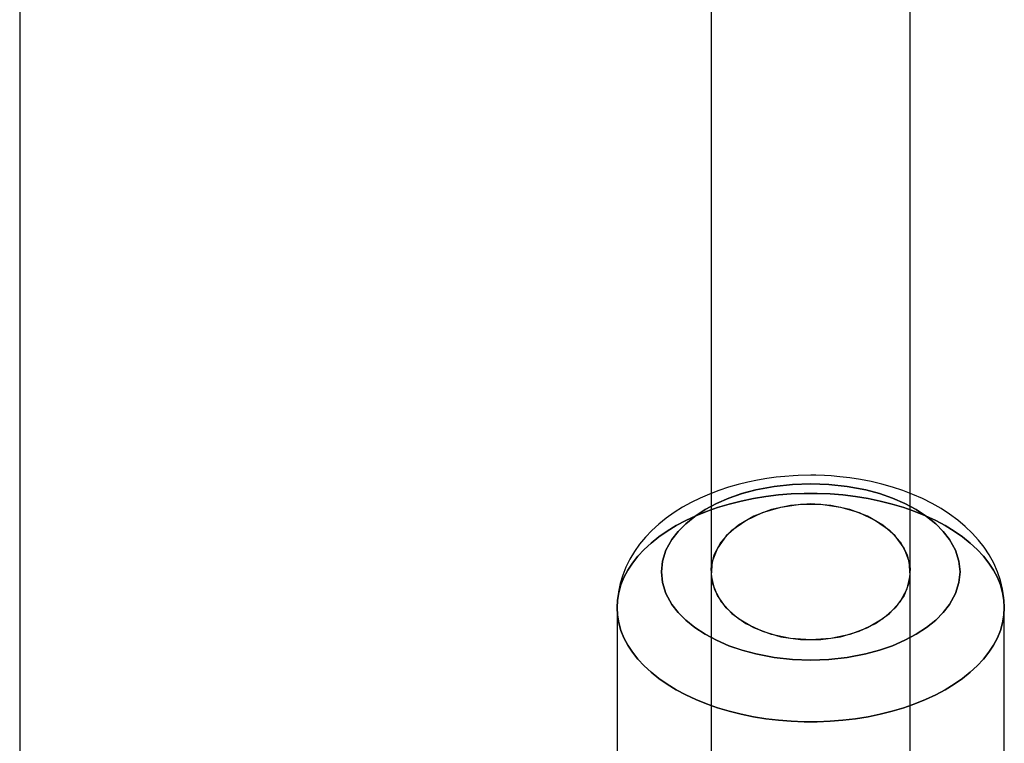
# Model space of a CAD drawing. Extents: x -13947 to 11770, y 5069 to 9665.
# Drawn here: x -7566 to -7477, y 7575 to 7641 of the extents above; entities that cross this region are included whole.
import ezdxf

# ---------------------------------------------------------------- set-up
doc = ezdxf.new("R2010")
doc.units = 0

msp = doc.modelspace()

# ---------------------------------------------------------------- linework, layer by layer
at = {"color": 7, "linetype": 'Continuous'}
for p, q in [((-7566.299, 9107.412), (-7566.299, 5107.412)), ((-7503.799, 7837.412), (-7503.799, 7537.412)), ((-7503.799, 7837.412), (-7503.799, 7537.412)), ((-7485.799, 7537.412), (-7485.799, 7837.412)), ((-7485.799, 7537.412), (-7485.799, 7837.412)), ((-7503.799, 7785.531), (-7503.799, 7367.412)), ((-7503.799, 7785.531), (-7503.799, 7367.412)), ((-7485.799, 7367.412), (-7485.799, 7785.531)), ((-7485.799, 7367.412), (-7485.799, 7785.531)), ((-7503.799, 7590.904), (-7503.799, 7155.412)), ((-7503.799, 7590.904), (-7503.799, 7155.412)), ((-7485.799, 7155.412), (-7485.799, 7590.904)), ((-7485.799, 7155.412), (-7485.799, 7590.904)), ((-7512.299, 7587.674), (-7512.299, 7563.452)), ((-7512.299, 7587.674), (-7512.299, 7563.452)), ((-7477.299, 7563.452), (-7477.299, 7587.674)), ((-7477.299, 7563.452), (-7477.299, 7587.674))]:
    msp.add_line(p, q, dxfattribs=at)
for points in [[(-7494.799, 7599.639), (-7495.924, 7599.615), (-7496.383, 7599.592), (-7497.141, 7599.536), (-7497.924, 7599.456), (-7498.755, 7599.344), (-7499.613, 7599.199), (-7500.486, 7599.019), (-7501.364, 7598.804), (-7502.24, 7598.553), (-7503.107, 7598.265), (-7503.96, 7597.94), (-7504.795, 7597.579), (-7505.606, 7597.18), (-7506.39, 7596.744), (-7507.142, 7596.272), (-7507.857, 7595.763), (-7508.531, 7595.22), (-7509.161, 7594.643), (-7509.741, 7594.035), (-7510.268, 7593.398), (-7510.74, 7592.734), (-7511.153, 7592.047), (-7511.505, 7591.337), (-7511.795, 7590.609), (-7512.021, 7589.865), (-7512.181, 7589.107), (-7512.274, 7588.338), (-7512.299, 7587.671)], [(-7494.799, 7599.639), (-7495.924, 7599.615), (-7496.383, 7599.592), (-7497.141, 7599.536), (-7497.924, 7599.456), (-7498.755, 7599.344), (-7499.613, 7599.199), (-7500.486, 7599.019), (-7501.364, 7598.804), (-7502.24, 7598.553), (-7503.107, 7598.265), (-7503.96, 7597.94), (-7504.795, 7597.579), (-7505.606, 7597.18), (-7506.39, 7596.744), (-7507.142, 7596.272), (-7507.857, 7595.763), (-7508.531, 7595.22), (-7509.161, 7594.643), (-7509.741, 7594.035), (-7510.268, 7593.398), (-7510.74, 7592.734), (-7511.153, 7592.047), (-7511.505, 7591.337), (-7511.795, 7590.609), (-7512.021, 7589.865), (-7512.181, 7589.107), (-7512.274, 7588.338), (-7512.299, 7587.683)], [(-7477.299, 7587.667), (-7477.3, 7587.788), (-7477.346, 7588.571), (-7477.463, 7589.356), (-7477.653, 7590.139), (-7477.919, 7590.919), (-7478.261, 7591.692), (-7478.682, 7592.455), (-7479.13, 7593.128), (-7479.638, 7593.781), (-7480.206, 7594.41), (-7480.832, 7595.013), (-7481.512, 7595.586), (-7482.242, 7596.125), (-7483.018, 7596.629), (-7483.835, 7597.096), (-7484.688, 7597.525), (-7485.573, 7597.914), (-7486.485, 7598.263), (-7487.42, 7598.571), (-7488.373, 7598.84), (-7489.338, 7599.069), (-7490.307, 7599.257), (-7491.265, 7599.404), (-7492.172, 7599.51), (-7492.935, 7599.574), (-7493.566, 7599.611), (-7494.325, 7599.635), (-7494.799, 7599.639)], [(-7477.299, 7587.675), (-7477.3, 7587.788), (-7477.346, 7588.571), (-7477.463, 7589.356), (-7477.653, 7590.139), (-7477.919, 7590.919), (-7478.261, 7591.692), (-7478.682, 7592.455), (-7479.13, 7593.128), (-7479.638, 7593.781), (-7480.206, 7594.41), (-7480.832, 7595.013), (-7481.512, 7595.586), (-7482.242, 7596.125), (-7483.018, 7596.629), (-7483.835, 7597.096), (-7484.688, 7597.525), (-7485.573, 7597.914), (-7486.485, 7598.263), (-7487.42, 7598.571), (-7488.373, 7598.84), (-7489.338, 7599.069), (-7490.307, 7599.257), (-7491.265, 7599.404), (-7492.172, 7599.51), (-7492.935, 7599.574), (-7493.566, 7599.611), (-7494.325, 7599.635), (-7494.799, 7599.639)]]:
    msp.add_lwpolyline(points, dxfattribs=at)
for points in [[(-7508.299, 7590.904), (-7508.199, 7589.935), (-7507.887, 7588.951), (-7507.351, 7587.972), (-7506.786, 7587.24), (-7506.099, 7586.546), (-7505.278, 7585.882), (-7504.345, 7585.272), (-7503.311, 7584.722), (-7502.187, 7584.238), (-7501.009, 7583.832), (-7499.769, 7583.499), (-7498.109, 7583.182), (-7496.441, 7582.999), (-7494.799, 7582.939), (-7493.157, 7582.999), (-7491.489, 7583.183), (-7489.83, 7583.499), (-7488.589, 7583.832), (-7487.412, 7584.238), (-7486.287, 7584.722), (-7485.253, 7585.272), (-7484.321, 7585.882), (-7483.5, 7586.546), (-7482.812, 7587.24), (-7482.247, 7587.972), (-7481.711, 7588.952), (-7481.399, 7589.935), (-7481.299, 7590.904), (-7481.4, 7591.873), (-7481.711, 7592.857), (-7482.247, 7593.836), (-7482.812, 7594.568), (-7483.5, 7595.262), (-7484.321, 7595.926), (-7485.253, 7596.536), (-7486.288, 7597.086), (-7487.412, 7597.57), (-7488.59, 7597.976), (-7489.83, 7598.309), (-7491.49, 7598.626), (-7493.157, 7598.81), (-7494.799, 7598.869), (-7496.442, 7598.81), (-7498.109, 7598.626), (-7499.769, 7598.309), (-7501.01, 7597.976), (-7502.187, 7597.57), (-7503.312, 7597.086), (-7504.345, 7596.536), (-7505.278, 7595.926), (-7506.099, 7595.262), (-7506.787, 7594.568), (-7507.351, 7593.836), (-7507.888, 7592.857), (-7508.199, 7591.873)], [(-7481.299, 7590.904), (-7481.399, 7589.935), (-7481.711, 7588.951), (-7482.247, 7587.972), (-7482.812, 7587.24), (-7483.5, 7586.546), (-7484.321, 7585.882), (-7485.253, 7585.272), (-7486.288, 7584.722), (-7487.412, 7584.238), (-7488.59, 7583.832), (-7489.83, 7583.499), (-7491.49, 7583.182), (-7493.157, 7582.999), (-7494.799, 7582.939), (-7496.442, 7582.999), (-7498.109, 7583.183), (-7499.769, 7583.499), (-7501.01, 7583.832), (-7502.187, 7584.238), (-7503.312, 7584.722), (-7504.345, 7585.272), (-7505.278, 7585.882), (-7506.099, 7586.546), (-7506.787, 7587.24), (-7507.351, 7587.972), (-7507.888, 7588.952), (-7508.199, 7589.935), (-7508.299, 7590.904), (-7508.199, 7591.873), (-7507.887, 7592.857), (-7507.351, 7593.836), (-7506.786, 7594.568), (-7506.099, 7595.262), (-7505.278, 7595.926), (-7504.345, 7596.536), (-7503.311, 7597.086), (-7502.187, 7597.57), (-7501.009, 7597.976), (-7499.769, 7598.309), (-7498.109, 7598.626), (-7496.441, 7598.81), (-7494.799, 7598.869), (-7493.157, 7598.81), (-7491.489, 7598.626), (-7489.83, 7598.309), (-7488.589, 7597.976), (-7487.412, 7597.57), (-7486.287, 7597.086), (-7485.253, 7596.536), (-7484.321, 7595.926), (-7483.5, 7595.262), (-7482.812, 7594.568), (-7482.247, 7593.836), (-7481.711, 7592.857), (-7481.4, 7591.873)], [(-7508.299, 7590.904), (-7508.199, 7589.935), (-7507.887, 7588.951), (-7507.351, 7587.972), (-7506.786, 7587.24), (-7506.099, 7586.546), (-7505.278, 7585.882), (-7504.345, 7585.272), (-7503.311, 7584.722), (-7502.187, 7584.238), (-7501.009, 7583.832), (-7499.769, 7583.499), (-7498.109, 7583.182), (-7496.441, 7582.999), (-7494.799, 7582.939), (-7493.157, 7582.999), (-7491.489, 7583.183), (-7489.83, 7583.499), (-7488.589, 7583.832), (-7487.412, 7584.238), (-7486.287, 7584.722), (-7485.253, 7585.272), (-7484.321, 7585.882), (-7483.5, 7586.546), (-7482.812, 7587.24), (-7482.247, 7587.972), (-7481.711, 7588.952), (-7481.399, 7589.935), (-7481.299, 7590.904), (-7481.4, 7591.873), (-7481.711, 7592.857), (-7482.247, 7593.836), (-7482.812, 7594.568), (-7483.5, 7595.262), (-7484.321, 7595.926), (-7485.253, 7596.536), (-7486.288, 7597.086), (-7487.412, 7597.57), (-7488.59, 7597.976), (-7489.83, 7598.309), (-7491.49, 7598.626), (-7493.157, 7598.81), (-7494.799, 7598.869), (-7496.442, 7598.81), (-7498.109, 7598.626), (-7499.769, 7598.309), (-7501.01, 7597.976), (-7502.187, 7597.57), (-7503.312, 7597.086), (-7504.345, 7596.536), (-7505.278, 7595.926), (-7506.099, 7595.262), (-7506.787, 7594.568), (-7507.351, 7593.836), (-7507.888, 7592.857), (-7508.199, 7591.873)], [(-7481.299, 7590.904), (-7481.399, 7589.935), (-7481.711, 7588.951), (-7482.247, 7587.972), (-7482.812, 7587.24), (-7483.5, 7586.546), (-7484.321, 7585.882), (-7485.253, 7585.272), (-7486.288, 7584.722), (-7487.412, 7584.238), (-7488.59, 7583.832), (-7489.83, 7583.499), (-7491.49, 7583.182), (-7493.157, 7582.999), (-7494.799, 7582.939), (-7496.442, 7582.999), (-7498.109, 7583.183), (-7499.769, 7583.499), (-7501.01, 7583.832), (-7502.187, 7584.238), (-7503.312, 7584.722), (-7504.345, 7585.272), (-7505.278, 7585.882), (-7506.099, 7586.546), (-7506.787, 7587.24), (-7507.351, 7587.972), (-7507.888, 7588.952), (-7508.199, 7589.935), (-7508.299, 7590.904), (-7508.199, 7591.873), (-7507.887, 7592.857), (-7507.351, 7593.836), (-7506.786, 7594.568), (-7506.099, 7595.262), (-7505.278, 7595.926), (-7504.345, 7596.536), (-7503.311, 7597.086), (-7502.187, 7597.57), (-7501.009, 7597.976), (-7499.769, 7598.309), (-7498.109, 7598.626), (-7496.441, 7598.81), (-7494.799, 7598.869), (-7493.157, 7598.81), (-7491.489, 7598.626), (-7489.83, 7598.309), (-7488.589, 7597.976), (-7487.412, 7597.57), (-7486.287, 7597.086), (-7485.253, 7596.536), (-7484.321, 7595.926), (-7483.5, 7595.262), (-7482.812, 7594.568), (-7482.247, 7593.836), (-7481.711, 7592.857), (-7481.4, 7591.873)], [(-7512.299, 7587.674), (-7512.26, 7586.985), (-7512.143, 7586.298), (-7511.949, 7585.618), (-7511.678, 7584.947), (-7511.331, 7584.288), (-7510.911, 7583.644), (-7510.418, 7583.018), (-7509.856, 7582.413), (-7509.227, 7581.831), (-7508.533, 7581.276), (-7507.778, 7580.749), (-7506.965, 7580.253), (-7506.098, 7579.79), (-7505.18, 7579.362), (-7504.216, 7578.972), (-7503.21, 7578.62), (-7502.166, 7578.309), (-7501.089, 7578.04), (-7499.984, 7577.813), (-7498.856, 7577.631), (-7497.71, 7577.494), (-7496.551, 7577.402), (-7495.384, 7577.356), (-7494.215, 7577.356), (-7493.048, 7577.402), (-7491.889, 7577.494), (-7490.742, 7577.631), (-7489.615, 7577.813), (-7488.51, 7578.04), (-7487.433, 7578.309), (-7486.389, 7578.62), (-7485.383, 7578.972), (-7484.419, 7579.362), (-7483.501, 7579.79), (-7482.633, 7580.253), (-7481.82, 7580.749), (-7481.065, 7581.276), (-7480.372, 7581.831), (-7479.742, 7582.413), (-7479.18, 7583.018), (-7478.688, 7583.644), (-7478.268, 7584.288), (-7477.921, 7584.947), (-7477.65, 7585.618), (-7477.455, 7586.298), (-7477.338, 7586.985), (-7477.299, 7587.674), (-7477.338, 7588.364), (-7477.455, 7589.05), (-7477.65, 7589.731), (-7477.921, 7590.402), (-7478.268, 7591.061), (-7478.688, 7591.705), (-7479.18, 7592.331), (-7479.742, 7592.936), (-7480.372, 7593.517), (-7481.065, 7594.073), (-7481.82, 7594.6), (-7482.633, 7595.096), (-7483.501, 7595.559), (-7484.419, 7595.986), (-7485.383, 7596.377), (-7486.389, 7596.728), (-7487.433, 7597.04), (-7488.51, 7597.309), (-7489.615, 7597.535), (-7490.742, 7597.718), (-7491.889, 7597.855), (-7493.048, 7597.947), (-7494.215, 7597.993), (-7495.384, 7597.993), (-7496.551, 7597.947), (-7497.71, 7597.855), (-7498.856, 7597.718), (-7499.984, 7597.535), (-7501.089, 7597.309), (-7502.166, 7597.04), (-7503.21, 7596.728), (-7504.216, 7596.377), (-7505.18, 7595.986), (-7506.098, 7595.559), (-7506.965, 7595.096), (-7507.778, 7594.6), (-7508.533, 7594.073), (-7509.227, 7593.517), (-7509.856, 7592.936), (-7510.418, 7592.331), (-7510.911, 7591.705), (-7511.331, 7591.061), (-7511.678, 7590.402), (-7511.949, 7589.731), (-7512.143, 7589.05), (-7512.26, 7588.364)], [(-7477.299, 7587.674), (-7477.338, 7586.985), (-7477.455, 7586.298), (-7477.65, 7585.618), (-7477.921, 7584.947), (-7478.268, 7584.288), (-7478.688, 7583.644), (-7479.18, 7583.018), (-7479.742, 7582.413), (-7480.372, 7581.831), (-7481.065, 7581.276), (-7481.82, 7580.749), (-7482.633, 7580.253), (-7483.501, 7579.79), (-7484.419, 7579.362), (-7485.383, 7578.972), (-7486.389, 7578.62), (-7487.433, 7578.309), (-7488.51, 7578.04), (-7489.615, 7577.813), (-7490.742, 7577.631), (-7491.889, 7577.494), (-7493.048, 7577.402), (-7494.215, 7577.356), (-7495.384, 7577.356), (-7496.551, 7577.402), (-7497.71, 7577.494), (-7498.856, 7577.631), (-7499.984, 7577.813), (-7501.089, 7578.04), (-7502.166, 7578.309), (-7503.21, 7578.62), (-7504.216, 7578.972), (-7505.18, 7579.362), (-7506.098, 7579.79), (-7506.965, 7580.253), (-7507.778, 7580.749), (-7508.533, 7581.276), (-7509.227, 7581.831), (-7509.856, 7582.413), (-7510.418, 7583.018), (-7510.911, 7583.644), (-7511.331, 7584.288), (-7511.678, 7584.947), (-7511.949, 7585.618), (-7512.143, 7586.298), (-7512.26, 7586.985), (-7512.299, 7587.674), (-7512.26, 7588.364), (-7512.143, 7589.05), (-7511.949, 7589.731), (-7511.678, 7590.402), (-7511.331, 7591.061), (-7510.911, 7591.705), (-7510.418, 7592.331), (-7509.856, 7592.936), (-7509.227, 7593.517), (-7508.533, 7594.073), (-7507.778, 7594.6), (-7506.965, 7595.096), (-7506.098, 7595.559), (-7505.18, 7595.986), (-7504.216, 7596.377), (-7503.21, 7596.728), (-7502.166, 7597.04), (-7501.089, 7597.309), (-7499.984, 7597.535), (-7498.856, 7597.718), (-7497.71, 7597.855), (-7496.551, 7597.947), (-7495.384, 7597.993), (-7494.215, 7597.993), (-7493.048, 7597.947), (-7491.889, 7597.855), (-7490.742, 7597.718), (-7489.615, 7597.535), (-7488.51, 7597.309), (-7487.433, 7597.04), (-7486.389, 7596.728), (-7485.383, 7596.377), (-7484.419, 7595.986), (-7483.501, 7595.559), (-7482.633, 7595.096), (-7481.82, 7594.6), (-7481.065, 7594.073), (-7480.372, 7593.517), (-7479.742, 7592.936), (-7479.18, 7592.331), (-7478.688, 7591.705), (-7478.268, 7591.061), (-7477.921, 7590.402), (-7477.65, 7589.731), (-7477.455, 7589.05), (-7477.338, 7588.364)], [(-7512.299, 7587.674), (-7512.26, 7586.985), (-7512.143, 7586.298), (-7511.949, 7585.618), (-7511.678, 7584.947), (-7511.331, 7584.288), (-7510.911, 7583.644), (-7510.418, 7583.018), (-7509.856, 7582.413), (-7509.227, 7581.831), (-7508.533, 7581.276), (-7507.778, 7580.749), (-7506.965, 7580.253), (-7506.098, 7579.79), (-7505.18, 7579.362), (-7504.216, 7578.972), (-7503.21, 7578.62), (-7502.166, 7578.309), (-7501.089, 7578.04), (-7499.984, 7577.813), (-7498.856, 7577.631), (-7497.71, 7577.494), (-7496.551, 7577.402), (-7495.384, 7577.356), (-7494.215, 7577.356), (-7493.048, 7577.402), (-7491.889, 7577.494), (-7490.742, 7577.631), (-7489.615, 7577.813), (-7488.51, 7578.04), (-7487.433, 7578.309), (-7486.389, 7578.62), (-7485.383, 7578.972), (-7484.419, 7579.362), (-7483.501, 7579.79), (-7482.633, 7580.253), (-7481.82, 7580.749), (-7481.065, 7581.276), (-7480.372, 7581.831), (-7479.742, 7582.413), (-7479.18, 7583.018), (-7478.688, 7583.644), (-7478.268, 7584.288), (-7477.921, 7584.947), (-7477.65, 7585.618), (-7477.455, 7586.298), (-7477.338, 7586.985), (-7477.299, 7587.674), (-7477.338, 7588.364), (-7477.455, 7589.05), (-7477.65, 7589.731), (-7477.921, 7590.402), (-7478.268, 7591.061), (-7478.688, 7591.705), (-7479.18, 7592.331), (-7479.742, 7592.936), (-7480.372, 7593.517), (-7481.065, 7594.073), (-7481.82, 7594.6), (-7482.633, 7595.096), (-7483.501, 7595.559), (-7484.419, 7595.986), (-7485.383, 7596.377), (-7486.389, 7596.728), (-7487.433, 7597.04), (-7488.51, 7597.309), (-7489.615, 7597.535), (-7490.742, 7597.718), (-7491.889, 7597.855), (-7493.048, 7597.947), (-7494.215, 7597.993), (-7495.384, 7597.993), (-7496.551, 7597.947), (-7497.71, 7597.855), (-7498.856, 7597.718), (-7499.984, 7597.535), (-7501.089, 7597.309), (-7502.166, 7597.04), (-7503.21, 7596.728), (-7504.216, 7596.377), (-7505.18, 7595.986), (-7506.098, 7595.559), (-7506.965, 7595.096), (-7507.778, 7594.6), (-7508.533, 7594.073), (-7509.227, 7593.517), (-7509.856, 7592.936), (-7510.418, 7592.331), (-7510.911, 7591.705), (-7511.331, 7591.061), (-7511.678, 7590.402), (-7511.949, 7589.731), (-7512.143, 7589.05), (-7512.26, 7588.364)], [(-7477.299, 7587.674), (-7477.338, 7586.985), (-7477.455, 7586.298), (-7477.65, 7585.618), (-7477.921, 7584.947), (-7478.268, 7584.288), (-7478.688, 7583.644), (-7479.18, 7583.018), (-7479.742, 7582.413), (-7480.372, 7581.831), (-7481.065, 7581.276), (-7481.82, 7580.749), (-7482.633, 7580.253), (-7483.501, 7579.79), (-7484.419, 7579.362), (-7485.383, 7578.972), (-7486.389, 7578.62), (-7487.433, 7578.309), (-7488.51, 7578.04), (-7489.615, 7577.813), (-7490.742, 7577.631), (-7491.889, 7577.494), (-7493.048, 7577.402), (-7494.215, 7577.356), (-7495.384, 7577.356), (-7496.551, 7577.402), (-7497.71, 7577.494), (-7498.856, 7577.631), (-7499.984, 7577.813), (-7501.089, 7578.04), (-7502.166, 7578.309), (-7503.21, 7578.62), (-7504.216, 7578.972), (-7505.18, 7579.362), (-7506.098, 7579.79), (-7506.965, 7580.253), (-7507.778, 7580.749), (-7508.533, 7581.276), (-7509.227, 7581.831), (-7509.856, 7582.413), (-7510.418, 7583.018), (-7510.911, 7583.644), (-7511.331, 7584.288), (-7511.678, 7584.947), (-7511.949, 7585.618), (-7512.143, 7586.298), (-7512.26, 7586.985), (-7512.299, 7587.674), (-7512.26, 7588.364), (-7512.143, 7589.05), (-7511.949, 7589.731), (-7511.678, 7590.402), (-7511.331, 7591.061), (-7510.911, 7591.705), (-7510.418, 7592.331), (-7509.856, 7592.936), (-7509.227, 7593.517), (-7508.533, 7594.073), (-7507.778, 7594.6), (-7506.965, 7595.096), (-7506.098, 7595.559), (-7505.18, 7595.986), (-7504.216, 7596.377), (-7503.21, 7596.728), (-7502.166, 7597.04), (-7501.089, 7597.309), (-7499.984, 7597.535), (-7498.856, 7597.718), (-7497.71, 7597.855), (-7496.551, 7597.947), (-7495.384, 7597.993), (-7494.215, 7597.993), (-7493.048, 7597.947), (-7491.889, 7597.855), (-7490.742, 7597.718), (-7489.615, 7597.535), (-7488.51, 7597.309), (-7487.433, 7597.04), (-7486.389, 7596.728), (-7485.383, 7596.377), (-7484.419, 7595.986), (-7483.501, 7595.559), (-7482.633, 7595.096), (-7481.82, 7594.6), (-7481.065, 7594.073), (-7480.372, 7593.517), (-7479.742, 7592.936), (-7479.18, 7592.331), (-7478.688, 7591.705), (-7478.268, 7591.061), (-7477.921, 7590.402), (-7477.65, 7589.731), (-7477.455, 7589.05), (-7477.338, 7588.364)], [(-7494.799, 7597.044), (-7496.611, 7596.919), (-7498.349, 7596.547), (-7499.941, 7595.944), (-7501.322, 7595.135), (-7502.437, 7594.152), (-7503.239, 7593.037), (-7503.696, 7591.834), (-7503.788, 7590.593), (-7503.512, 7589.365), (-7502.88, 7588.2), (-7501.916, 7587.146), (-7500.662, 7586.245), (-7499.167, 7585.535), (-7497.494, 7585.045), (-7495.71, 7584.795), (-7493.889, 7584.795), (-7492.105, 7585.045), (-7490.432, 7585.535), (-7488.937, 7586.245), (-7487.682, 7587.146), (-7486.719, 7588.2), (-7486.087, 7589.365), (-7485.811, 7590.593), (-7485.903, 7591.834), (-7486.36, 7593.037), (-7487.162, 7594.152), (-7488.276, 7595.135), (-7489.658, 7595.944), (-7491.25, 7596.547), (-7492.988, 7596.919)], [(-7494.799, 7597.044), (-7496.611, 7596.919), (-7498.349, 7596.547), (-7499.941, 7595.944), (-7501.322, 7595.135), (-7502.437, 7594.152), (-7503.239, 7593.037), (-7503.696, 7591.834), (-7503.788, 7590.593), (-7503.512, 7589.365), (-7502.88, 7588.2), (-7501.916, 7587.146), (-7500.662, 7586.245), (-7499.167, 7585.535), (-7497.494, 7585.045), (-7495.71, 7584.795), (-7493.889, 7584.795), (-7492.105, 7585.045), (-7490.432, 7585.535), (-7488.937, 7586.245), (-7487.682, 7587.146), (-7486.719, 7588.2), (-7486.087, 7589.365), (-7485.811, 7590.593), (-7485.903, 7591.834), (-7486.36, 7593.037), (-7487.162, 7594.152), (-7488.276, 7595.135), (-7489.658, 7595.944), (-7491.25, 7596.547), (-7492.988, 7596.919)], [(-7494.799, 7584.764), (-7496.611, 7584.889), (-7498.349, 7585.261), (-7499.941, 7585.864), (-7501.322, 7586.674), (-7502.437, 7587.656), (-7503.239, 7588.771), (-7503.696, 7589.974), (-7503.788, 7591.215), (-7503.512, 7592.443), (-7502.88, 7593.608), (-7501.916, 7594.663), (-7500.662, 7595.563), (-7499.167, 7596.273), (-7497.494, 7596.763), (-7495.71, 7597.013), (-7493.889, 7597.013), (-7492.105, 7596.763), (-7490.432, 7596.273), (-7488.937, 7595.563), (-7487.682, 7594.663), (-7486.719, 7593.608), (-7486.087, 7592.443), (-7485.811, 7591.215), (-7485.903, 7589.974), (-7486.36, 7588.771), (-7487.162, 7587.656), (-7488.276, 7586.674), (-7489.658, 7585.864), (-7491.25, 7585.261), (-7492.988, 7584.889)], [(-7494.799, 7584.764), (-7496.611, 7584.889), (-7498.349, 7585.261), (-7499.941, 7585.864), (-7501.322, 7586.674), (-7502.437, 7587.656), (-7503.239, 7588.771), (-7503.696, 7589.974), (-7503.788, 7591.215), (-7503.512, 7592.443), (-7502.88, 7593.608), (-7501.916, 7594.663), (-7500.662, 7595.563), (-7499.167, 7596.273), (-7497.494, 7596.763), (-7495.71, 7597.013), (-7493.889, 7597.013), (-7492.105, 7596.763), (-7490.432, 7596.273), (-7488.937, 7595.563), (-7487.682, 7594.663), (-7486.719, 7593.608), (-7486.087, 7592.443), (-7485.811, 7591.215), (-7485.903, 7589.974), (-7486.36, 7588.771), (-7487.162, 7587.656), (-7488.276, 7586.674), (-7489.658, 7585.864), (-7491.25, 7585.261), (-7492.988, 7584.889)]]:
    msp.add_lwpolyline(points, close=True, dxfattribs=at)

doc.saveas('drawing.dxf')
